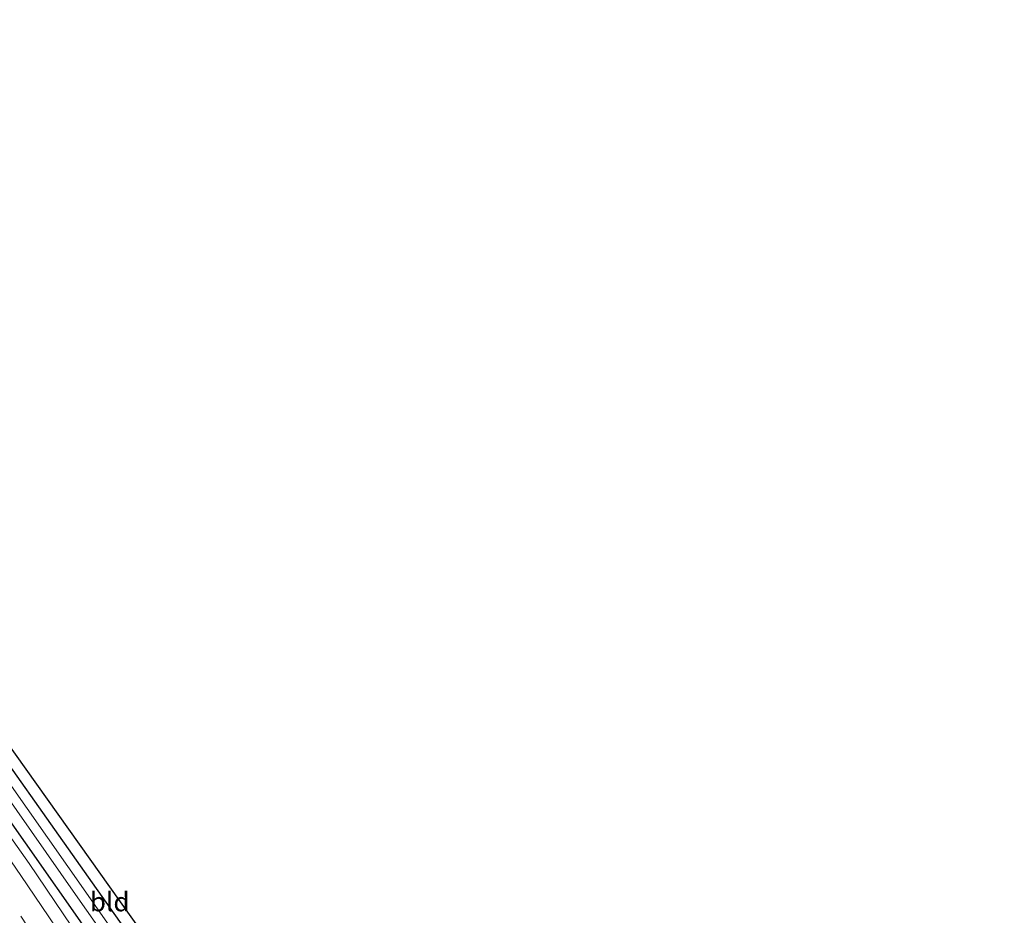
# Model space of a CAD drawing. Units: metres. Extents: x 130000 to 137097, y 531248 to 537500.
# Drawn here: x 130991 to 131119, y 533010 to 533127 of the extents above; entities that cross this region are included whole.
import ezdxf
from ezdxf.enums import TextEntityAlignment as Align

# ---------------------------------------------------------------- set-up
doc = ezdxf.new("R2010")
doc.units = ezdxf.units.M
doc.linetypes.add('VW-3-9_STREEP', pattern=[12, 3, -9])
doc.layers.add('B-ME-GW-INSTEEKWATERGANG-L-B1', color=10, linetype='Continuous')
doc.layers.add('B-ME-KG-KADASTRAAL-OPNAMEDTMGRENS-L-B1', color=10, linetype='Continuous')
for name, color, linetype, lineweight in [('B-ME-GW-KRUINLIJN-L-B1', 93, 'Continuous', 18), ('B-ME-IE-GRASLAND-GV-B6', 93, 'Continuous', 18), ('B-ME-IE-GRONDWERKLIJN-GROND_INGERICHT-GV-B6', 253, 'Continuous', 18), ('B-ME-OG-WATER-GV-B6', 153, 'Continuous', 18), ('B-ME-VH-VERH_SOORT-BITUMEN-GV-B6', 8, 'IE-TERREINAFSCHEIDING-NATUURLIJK-HOUTWAL', 18), ('B-ME-VW-MARKERING-39STREEP-015-L-B1', 255, 'VW-3-9_STREEP', 18)]:
    doc.layers.add(name, color=color, linetype=linetype, lineweight=lineweight)
doc.styles.add('NLCS-ISO', font='NLCS-ISO.TTF')
doc.linetypes.add('IE-TERREINAFSCHEIDING-NATUURLIJK-HOUTWAL', pattern='A,7,-1.5,[67,NLCS.SHX,S=0.75,R=45,X=0,Y=0],-1.5,7,-1.5,[70,NLCS.SHX,S=0.75,R=0,X=0,Y=0],-1.5', length=20)

msp = doc.modelspace()

# ---------------------------------------------------------------- linework, layer by layer
at = {"layer": 'B-ME-GW-INSTEEKWATERGANG-L-B1'}
for points in [[(130890.062, 533169.889, -4.772), (130904.985, 533148.644, -4.769), (130931.058, 533111.297, -4.633), (130955.32, 533077.437, -4.456), (130980.259, 533042, -4.473), (131002.821, 533010.189, -4.427), (131023.796, 532980.595, -4.555), (131042.87, 532953.589, -4.427), (131064.72, 532922.714, -4.374), (131086.674, 532891.654, -4.415), (131105.435, 532864.208, -4.493), (131117.884, 532846.428, -4.51)], [(130887.349, 533167.923, -4.737), (130902.058, 533146.812, -4.749), (130919.308, 533121.865, -4.703), (130935.23, 533099.312, -4.547), (130951.235, 533076.181, -4.436), (130968.722, 533051.516, -4.506), (130987.323, 533024.92, -4.436), (131003.132, 533002.376, -4.378), (131016.612, 532982.877, -4.506), (131033.227, 532959.494, -4.419), (131048.766, 532936.831, -4.407), (131058.617, 532922.467, -4.162), (131059.661, 532921.203, -4.157), (131067.208, 532910.809, -4.333), (131085.941, 532884.611, -4.473)]]:
    msp.add_polyline3d(points, dxfattribs=at)
at = {"layer": 'B-ME-GW-KRUINLIJN-L-B1'}
msp.add_polyline3d([(130886.099, 533167.017, -3.829), (130896.083, 533153.23, -3.908), (130917.804, 533122.006, -3.884), (130936.36, 533096.093, -3.892), (130956.07, 533067.579, -3.789), (130972.771, 533043.561, -3.715), (130991.75, 533016.688, -3.641), (131007.321, 532993.65, -3.641), (131017.986, 532978.153, -3.756), (131031.924, 532958.923, -3.95), (131048.837, 532935.42, -3.937), (131058.626, 532921.554, -3.9), (131071.313, 532904.223, -3.983), (131085.941, 532884.611, -4.473)], dxfattribs=at)
at = {"layer": 'B-ME-IE-GRASLAND-GV-B6'}
for points in [[(130972.771, 533043.561, -3.715), (130991.75, 533016.688, -3.641), (131007.321, 532993.65, -3.641)], [(130987.323, 533024.92, -4.436), (131003.132, 533002.376, -4.378), (131016.612, 532982.877, -4.506), (131033.227, 532959.494, -4.419), (131048.766, 532936.831, -4.407), (131058.617, 532922.467, -4.162), (131059.661, 532921.203, -4.157), (131067.208, 532910.809, -4.333), (131085.941, 532884.611, -4.473), (131071.313, 532904.223, -3.983), (131058.626, 532921.554, -3.9), (131048.837, 532935.42, -3.937), (131031.924, 532958.923, -3.95), (131017.986, 532978.153, -3.756), (131007.321, 532993.65, -3.641), (130991.75, 533016.688, -3.641), (130972.771, 533043.561, -3.715)], [(130980.259, 533042, -4.473), (131002.821, 533010.189, -4.427), (131023.796, 532980.595, -4.555), (131042.87, 532953.589, -4.427), (131064.72, 532922.714, -4.374), (131086.674, 532891.654, -4.415), (131105.435, 532864.208, -4.493), (131117.884, 532846.428, -4.51), (131116.197, 532845.519, -5.589), (131100.727, 532867.758, -5.589), (131092.364, 532879.976, -5.589), (131081.283, 532896.043, -5.589), (131069.23, 532912.894, -5.589), (131055.847, 532932.115, -5.589), (131042.846, 532950.516, -5.589), (131026.484, 532973.932, -5.589), (131010.649, 532996.575, -5.589), (130996.79, 533016.295, -5.589), (130983.174, 533035.641, -5.589)], [(130998.991, 533002.848, -3.509), (130990.655, 533015.138, -3.525), (130979.42, 533031.556, -3.579)], [(130984.361, 533031.816, -5.577), (130997.821, 533012.672, -5.577), (131009.794, 532995.548, -5.577)], [(131003.132, 533002.376, -4.378), (130987.323, 533024.92, -4.436)]]:
    msp.add_polyline3d(points, dxfattribs=at)
at = {"layer": 'B-ME-IE-GRONDWERKLIJN-GROND_INGERICHT-GV-B6'}
msp.add_polyline3d([(130890.062, 533169.889, -4.772), (130891.47, 533170.897, -4.633), (130921.289, 533128.618, -4.502), (130984.533, 533038.488, -4.502), (131037.774, 532963.693, -4.502), (131092.992, 532884.731, -4.502), (131118.969, 532847.423, -4.502), (131117.884, 532846.428, -4.51), (131105.435, 532864.208, -4.493), (131086.674, 532891.654, -4.415), (131064.72, 532922.714, -4.374), (131042.87, 532953.589, -4.427), (131023.796, 532980.595, -4.555), (131002.821, 533010.189, -4.427), (130980.259, 533042, -4.473), (130955.32, 533077.437, -4.456), (130931.058, 533111.297, -4.633), (130904.985, 533148.644, -4.769), (130890.062, 533169.889, -4.772)], dxfattribs=at)
at = {"layer": 'B-ME-KG-KADASTRAAL-OPNAMEDTMGRENS-L-B1'}
msp.add_polyline3d([(130891.47, 533170.897, -4.633), (130921.289, 533128.618, -4.502), (130984.533, 533038.488, -4.502), (131037.774, 532963.693, -4.502), (131092.992, 532884.731, -4.502), (131118.969, 532847.423, -4.502)], dxfattribs=at)
at = {"layer": 'B-ME-OG-WATER-GV-B6'}
for points in [[(130983.174, 533035.641, -5.589), (130996.79, 533016.295, -5.589), (131010.649, 532996.575, -5.589)], [(131009.794, 532995.548, -5.577), (130997.821, 533012.672, -5.577), (130984.361, 533031.816, -5.577)]]:
    msp.add_polyline3d(points, dxfattribs=at)
at = {"layer": 'B-ME-VH-VERH_SOORT-BITUMEN-GV-B6'}
msp.add_polyline3d([(130979.42, 533031.556, -3.579), (130990.655, 533015.138, -3.525), (130998.991, 533002.848, -3.509)], dxfattribs=at)
at = {"layer": 'B-ME-VW-MARKERING-39STREEP-015-L-B1'}
msp.add_polyline3d([(130882.439, 533164.363, -3.673), (130893.66, 533148.364, -3.649), (130914.299, 533118.898, -3.612), (130930.069, 533096.415, -3.616), (130943.524, 533077.13, -3.612), (130963.009, 533049.4, -3.567), (130978.432, 533027.406, -3.562), (130990.664, 533009.821, -3.525), (130998.901, 532997.371, -3.529), (131005.305, 532987.546, -3.554), (131011.874, 532977.343, -3.604), (131018.151, 532967.375, -3.579), (131024.552, 532957.017, -3.496), (131035.351, 532938.811, -3.41), (131047.292, 532917.963, -3.34), (131058.84, 532896.843, -3.249), (131065.976, 532883.324, -3.299), (131075.436, 532864.772, -3.389), (131082.168, 532851.141, -3.369), (131087.481, 532839.976, -3.373), (131091.187, 532832.045, -3.376)], dxfattribs=at)

# ---------------------------------------------------------------- texts
at = {"layer": 'B-ME-IE-GRONDWERKLIJN-GROND_INGERICHT-GV-B6', "ltscale": 0.2, "style": 'NLCS-ISO'}
msp.add_text('bld', height=2.5, dxfattribs=at).set_placement((131002.2617, 533011.7044), align=Align.MIDDLE_CENTER)

doc.saveas('drawing.dxf')
